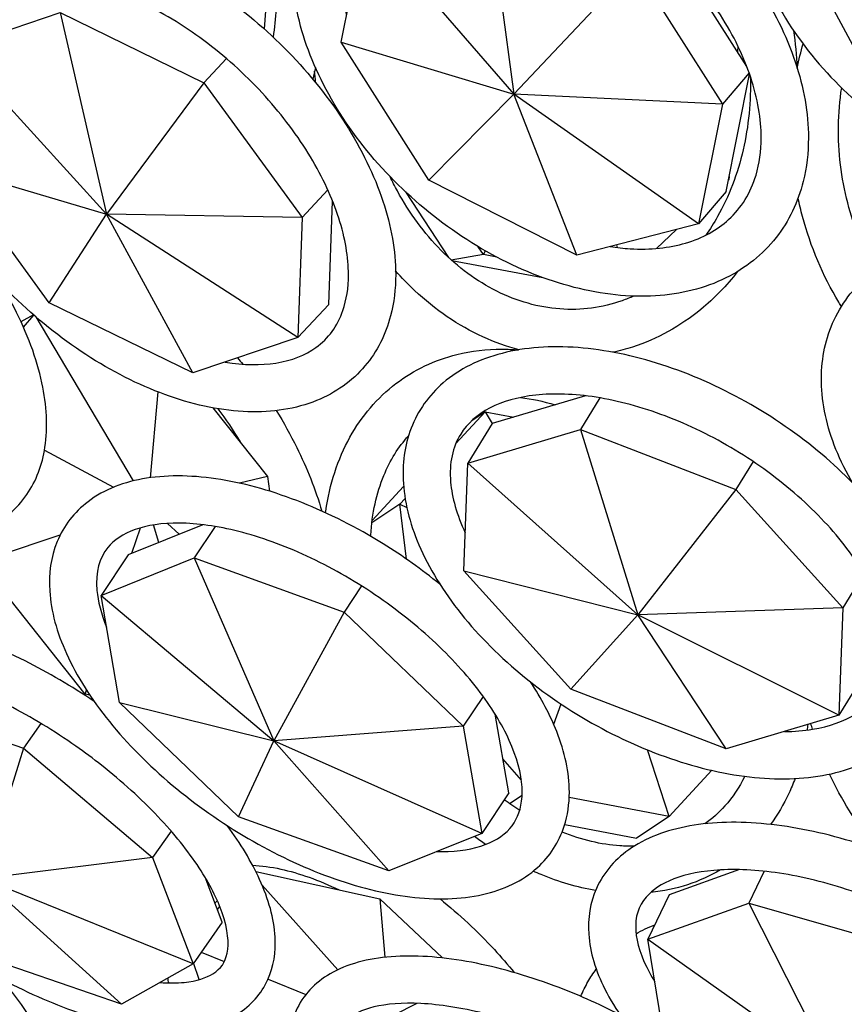
# Model space of a CAD drawing. Units: millimetres. Extents: x 11822 to 12478, y 2771 to 3709.
# Drawn here: x 12061 to 12097, y 2904 to 2947 of the extents above; entities that cross this region are included whole.
import ezdxf

# ---------------------------------------------------------------- set-up
doc = ezdxf.new("R2010")
doc.units = ezdxf.units.MM
doc.header["$LTSCALE"] = 0.5
doc.layers.add('1', color=7, linetype='Continuous')

# ---------------------------------------------------------------- blocks, each defined once
blk = doc.blocks.new('*U0')
at = {"layer": '1'}
for p, q in [((13195.735, -1123.078), (13197.174, -1133.828)), ((13184.392, -1124.591), (13183.95, -1130.377)), ((13188.022, -1131.086), (13189.292, -1124.745)), ((13189.292, -1124.745), (13197.174, -1133.828)), ((13215.873, -1132.624), (13211.871, -1125.178)), ((13203.578, -1127.06), (13197.174, -1133.828)), ((13203.578, -1127.06), (13208.226, -1134.36)), ((13209.517, -1132.37), (13206.136, -1127.06)), ((13167.591, -1131.384), (13173.139, -1129.512)), ((13173.139, -1129.512), (13180.749, -1133.233)), ((13173.139, -1129.512), (13175.594, -1140.197)), ((13192.67, -1138.386), (13188.022, -1131.086)), ((13188.022, -1131.086), (13197.174, -1133.828)), ((13167.591, -1131.384), (13175.594, -1140.197)), ((13209.047, -1131.287), (13209.026, -1131.599)), ((13181.95, -1131.949), (13180.749, -1133.233)), ((13209.643, -1132.711), (13208.226, -1134.36)), ((13208.425, -1138.991), (13209.668, -1132.783)), ((13180.749, -1133.233), (13175.594, -1140.197)), ((13180.749, -1133.233), (13185.964, -1140.365)), ((13192.67, -1138.386), (13197.174, -1133.828)), ((13200.512, -1142.368), (13197.174, -1133.828)), ((13206.956, -1140.7), (13197.174, -1133.828)), ((13208.226, -1134.36), (13197.174, -1133.828)), ((13208.226, -1134.36), (13206.956, -1140.7)), ((13172.571, -1144.882), (13167.356, -1137.75)), ((13167.356, -1137.75), (13175.594, -1140.197)), ((13200.512, -1142.368), (13192.67, -1138.386)), ((13208.573, -1138.361), (13208.546, -1138.387)), ((13208.573, -1138.361), (13208.554, -1138.345)), ((13208.585, -1138.195), (13208.573, -1138.361)), ((13187.326, -1138.908), (13185.964, -1140.365)), ((13191.445, -1139.014), (13193.721, -1142.492)), ((13208.425, -1138.991), (13206.956, -1140.7)), ((13187.377, -1144.969), (13187.579, -1139.501)), ((13172.571, -1144.882), (13175.594, -1140.197)), ((13180.181, -1148.603), (13175.594, -1140.197)), ((13185.728, -1146.731), (13175.594, -1140.197)), ((13185.964, -1140.365), (13175.594, -1140.197)), ((13185.964, -1140.365), (13185.728, -1146.731)), ((13206.956, -1140.7), (13200.512, -1142.368)), ((13205.795, -1141.001), (13204.737, -1142.007)), ((13195.564, -1142.331), (13195.291, -1141.914)), ((13202.662, -1141.96), (13202.64, -1141.818)), ((13195.564, -1142.331), (13193.864, -1142.622)), ((13195.564, -1142.331), (13195.67, -1142.134)), ((13196.27, -1142.464), (13195.564, -1142.331)), ((13193.891, -1142.645), (13198.72, -1143.554)), ((13180.181, -1148.603), (13172.571, -1144.882)), ((13187.377, -1144.969), (13185.728, -1146.731)), ((13171.728, -1145.52), (13171.07, -1145.886)), ((13171.202, -1146.178), (13171.743, -1145.532)), ((13171.858, -1145.633), (13177.012, -1154.321)), ((13185.728, -1146.731), (13180.181, -1148.603)), ((13178.323, -1149.607), (13177.919, -1154.15)), ((13200.972, -1149.811), (13196.029, -1151.287)), ((13201.74, -1149.922), (13200.71, -1151.602)), ((13181.238, -1150.45), (13184.127, -1154.078)), ((13194.102, -1152.344), (13195.66, -1150.658)), ((13195.66, -1150.658), (13194.943, -1151.134)), ((13195.66, -1150.658), (13197.179, -1150.944)), ((13195.66, -1150.658), (13196.037, -1151.285)), ((13196.029, -1151.287), (13194.742, -1153.384)), ((13194.742, -1153.384), (13200.71, -1151.602)), ((13200.71, -1151.602), (13208.939, -1154.773)), ((13200.71, -1151.602), (13203.739, -1161.414)), ((13172.313, -1152.697), (13175.973, -1154.657)), ((13194.532, -1159.076), (13194.742, -1153.384)), ((13194.742, -1153.384), (13203.739, -1161.414)), ((13209.848, -1153.292), (13208.939, -1154.773)), ((13184.127, -1154.078), (13182.647, -1154.44)), ((13184.127, -1154.078), (13184.233, -1154.862)), ((13191.338, -1154.61), (13189.669, -1156.415)), ((13208.939, -1154.773), (13203.739, -1161.414)), ((13208.939, -1154.773), (13214.609, -1161.04)), ((13191.142, -1155.549), (13189.655, -1156.534)), ((13191.142, -1155.549), (13191.418, -1155.25)), ((13191.486, -1158.458), (13191.142, -1155.549)), ((13191.142, -1155.549), (13191.508, -1155.726)), ((13180.707, -1156.639), (13176.74, -1158.237)), ((13178.372, -1157.579), (13178.094, -1156.651)), ((13179.454, -1157.144), (13178.825, -1156.571)), ((13168.897, -1158.6), (13173.147, -1157.179)), ((13176.95, -1158.152), (13177.397, -1156.805)), ((13181.347, -1156.732), (13180.235, -1158.4)), ((13174.476, -1165.607), (13168.897, -1158.6)), ((13176.74, -1158.237), (13175.308, -1160.384)), ((13175.308, -1160.384), (13180.235, -1158.4)), ((13180.235, -1158.4), (13188.181, -1161.272)), ((13180.235, -1158.4), (13184.464, -1168.078)), ((13200.202, -1165.344), (13194.532, -1159.076)), ((13194.532, -1159.076), (13203.739, -1161.414)), ((13215.719, -1159.231), (13214.609, -1161.04)), ((13189.108, -1159.882), (13188.181, -1161.272)), ((13176.287, -1166.062), (13175.308, -1160.384)), ((13175.308, -1160.384), (13184.464, -1168.078)), ((13188.181, -1161.272), (13184.464, -1168.078)), ((13188.181, -1161.272), (13194.493, -1167.317)), ((13214.609, -1161.04), (13203.739, -1161.414)), ((13214.609, -1161.04), (13214.399, -1166.732)), ((13200.202, -1165.344), (13203.739, -1161.414)), ((13208.431, -1168.515), (13203.739, -1161.414)), ((13214.399, -1166.732), (13203.739, -1161.414)), ((13215.686, -1164.635), (13214.399, -1166.732)), ((13174.476, -1165.607), (13174.544, -1165.404)), ((13208.431, -1168.515), (13200.202, -1165.344)), ((13163.706, -1165.883), (13171.209, -1168.469)), ((13174.476, -1165.607), (13174.409, -1165.644)), ((13174.713, -1165.662), (13174.476, -1165.607)), ((13195.55, -1165.732), (13194.493, -1167.317)), ((13182.599, -1172.107), (13176.287, -1166.062)), ((13176.287, -1166.062), (13184.464, -1168.078)), ((13199.289, -1167.206), (13199.675, -1166.134)), ((13196.905, -1170.847), (13196.185, -1166.672)), ((13214.399, -1166.732), (13208.431, -1168.515)), ((13172.126, -1167.165), (13171.209, -1168.469)), ((13194.493, -1167.317), (13184.464, -1168.078)), ((13194.493, -1167.317), (13195.473, -1172.995)), ((13182.599, -1172.107), (13184.464, -1168.078)), ((13190.546, -1174.979), (13184.464, -1168.078)), ((13195.473, -1172.995), (13184.464, -1168.078)), ((13171.209, -1168.469), (13169.05, -1175.384)), ((13171.209, -1168.469), (13178.034, -1174.271)), ((13205.405, -1172.089), (13204.251, -1168.565)), ((13197.575, -1170.172), (13196.592, -1169.032)), ((13207.659, -1169.648), (13205.405, -1172.089)), ((13196.905, -1170.847), (13195.473, -1172.995)), ((13197.614, -1170.98), (13196.955, -1171.417)), ((13205.405, -1172.089), (13200.112, -1171.093)), ((13190.546, -1174.979), (13182.599, -1172.107)), ((13205.405, -1172.089), (13203.671, -1173.238)), ((13199.871, -1172.523), (13203.671, -1173.238)), ((13179.023, -1172.865), (13178.034, -1174.271)), ((13195.473, -1172.995), (13190.546, -1174.979)), ((13178.034, -1174.271), (13169.05, -1175.384)), ((13178.034, -1174.271), (13180.183, -1179.891)), ((13209.129, -1174.905), (13205.399, -1176.234)), ((13176.397, -1182.037), (13169.05, -1175.384)), ((13180.183, -1179.891), (13169.05, -1175.384)), ((13181.732, -1177.688), (13180.821, -1175.307)), ((13183.511, -1175.011), (13190.071, -1176.453)), ((13210.439, -1174.991), (13209.633, -1176.684)), ((13183.842, -1175.727), (13187.855, -1180.208)), ((13190.071, -1176.453), (13193.406, -1179.586)), ((13190.071, -1176.453), (13190.342, -1179.552)), ((13205.399, -1176.234), (13204.277, -1178.592)), ((13181.356, -1176.659), (13181.344, -1176.674)), ((13181.472, -1176.545), (13181.356, -1176.659)), ((13181.478, -1177.025), (13181.606, -1176.862)), ((13204.277, -1178.592), (13209.633, -1176.684)), ((13209.633, -1176.684), (13218.043, -1179.082)), ((13209.633, -1176.684), (13214.121, -1185.559)), ((13181.732, -1177.688), (13180.183, -1179.891)), ((13205.112, -1183.688), (13204.277, -1178.592)), ((13204.277, -1178.592), (13214.121, -1185.559)), ((13176.397, -1182.037), (13168.895, -1179.451)), ((13180.618, -1179.273), (13181.839, -1179.769)), ((13180.183, -1179.891), (13176.397, -1182.037)), ((13180.512, -1180.731), (13180.216, -1179.844)), ((13184.158, -1180.71), (13186.156, -1181.522)), ((13192.031, -1181.99), (13189.184, -1183.437))]:
    blk.add_line(p, q, dxfattribs=at)
for points, knots in [([(13216.813, -1113.212), (13215.985, -1113.387), (13215.194, -1113.648), (13213.302, -1114.538), (13212.283, -1115.295), (13210.687, -1117.125), (13210.097, -1118.184), (13209.356, -1120.515), (13209.213, -1121.789), (13209.381, -1124.46), (13209.712, -1125.861), (13210.822, -1128.638), (13211.613, -1130.013), (13213.568, -1132.583), (13214.734, -1133.778), (13217.322, -1135.864), (13218.744, -1136.756), (13221.704, -1138.147), (13223.243, -1138.646), (13226.286, -1139.192), (13227.792, -1139.24), (13230.599, -1138.861), (13231.905, -1138.442), (13234.144, -1137.184), (13235.09, -1136.364), (13236.536, -1134.43), (13237.047, -1133.328), (13237.522, -1131.368), (13237.615, -1130.558), (13237.615, -1129.73)], [2.086633, 2.086633, 2.086633, 2.086633, 2.283992, 2.283992, 2.594, 2.594, 2.892566, 2.892566, 3.197288, 3.197288, 3.516636, 3.516636, 3.844181, 3.844181, 4.173475, 4.173475, 4.50279, 4.50279, 4.832129, 4.832129, 5.160463, 5.160463, 5.48236, 5.48236, 5.789508, 5.789508, 6.087813, 6.087813, 6.283185, 6.283185, 6.283185, 6.283185]), ([(13212.78, -1136.143), (13212.78, -1134.841), (13212.539, -1133.484), (13211.62, -1130.732), (13210.926, -1129.337), (13209.163, -1126.674), (13208.093, -1125.405), (13205.689, -1123.122), (13204.356, -1122.107), (13201.552, -1120.427), (13200.081, -1119.763), (13197.141, -1118.86), (13195.67, -1118.622), (13192.887, -1118.621), (13191.57, -1118.853), (13189.285, -1119.773), (13188.302, -1120.438), (13186.777, -1122.093), (13186.219, -1123.063), (13185.511, -1125.236), (13185.376, -1126.445), (13185.535, -1129.023), (13185.857, -1130.4), (13186.936, -1133.161), (13187.703, -1134.544), (13189.595, -1137.16), (13190.72, -1138.392), (13193.213, -1140.584), (13194.58, -1141.544), (13197.428, -1143.098), (13198.908, -1143.692), (13201.844, -1144.443), (13203.299, -1144.601), (13206.021, -1144.436), (13207.291, -1144.122), (13209.456, -1143.053), (13210.365, -1142.325), (13211.747, -1140.567), (13212.232, -1139.553), (13212.689, -1137.717), (13212.78, -1136.94), (13212.78, -1136.143)], [0, 0, 0, 0, 0.319379, 0.319379, 0.649039, 0.649039, 0.979689, 0.979689, 1.309788, 1.309788, 1.640141, 1.640141, 1.970802, 1.970802, 2.296494, 2.296494, 2.603183, 2.603183, 2.894187, 2.894187, 3.1964, 3.1964, 3.518643, 3.518643, 3.84886, 3.84886, 4.179402, 4.179402, 4.509476, 4.509476, 4.839946, 4.839946, 5.170385, 5.170385, 5.493835, 5.493835, 5.796424, 5.796424, 6.087488, 6.087488, 6.283185, 6.283185, 6.283185, 6.283185]), ([(13210.28, -1136.143), (13210.28, -1135.155), (13210.096, -1134.068), (13209.361, -1131.854), (13208.82, -1130.731), (13207.427, -1128.545), (13206.575, -1127.483), (13204.641, -1125.53), (13203.559, -1124.64), (13201.281, -1123.13), (13200.086, -1122.51), (13197.713, -1121.599), (13196.537, -1121.308), (13194.327, -1121.066), (13193.295, -1121.116), (13191.447, -1121.529), (13190.643, -1121.9), (13189.265, -1122.961), (13188.722, -1123.682), (13188.032, -1125.416), (13187.878, -1126.426), (13187.99, -1128.212), (13188.111, -1128.915), (13188.312, -1129.638)], [0, 0, 0, 0, 0.317294, 0.317294, 0.625387, 0.625387, 0.933529, 0.933529, 1.242571, 1.242571, 1.551485, 1.551485, 1.859411, 1.859411, 2.168165, 2.168165, 2.489588, 2.489588, 2.848906, 2.848906, 3.197168, 3.197168, 3.40414, 3.40414, 3.40414, 3.40414]), ([(13190.917, -1143.387), (13190.917, -1142.14), (13190.681, -1140.827), (13189.785, -1138.129), (13189.11, -1136.743), (13187.404, -1134.065), (13186.374, -1132.773), (13184.066, -1130.408), (13182.789, -1129.334), (13180.106, -1127.502), (13178.7, -1126.746), (13175.883, -1125.63), (13174.472, -1125.272), (13171.784, -1125.025), (13170.505, -1125.131), (13168.288, -1125.831), (13167.333, -1126.391), (13165.879, -1127.853), (13165.354, -1128.718), (13164.681, -1130.697), (13164.554, -1131.821), (13164.702, -1134.272), (13165.015, -1135.611), (13166.061, -1138.331), (13166.803, -1139.711), (13168.627, -1142.354), (13169.707, -1143.617), (13172.095, -1145.906), (13173.403, -1146.932), (13176.126, -1148.654), (13177.541, -1149.349), (13180.356, -1150.327), (13181.755, -1150.61), (13184.389, -1150.697), (13185.63, -1150.509), (13187.731, -1149.659), (13188.612, -1149.035), (13189.93, -1147.476), (13190.387, -1146.568), (13190.829, -1144.882), (13190.917, -1144.147), (13190.917, -1143.387)], [0, 0, 0, 0, 0.322295, 0.322295, 0.655203, 0.655203, 0.987076, 0.987076, 1.317626, 1.317626, 1.648691, 1.648691, 1.981533, 1.981533, 2.311412, 2.311412, 2.616112, 2.616112, 2.896632, 2.896632, 3.1945, 3.1945, 3.520222, 3.520222, 3.853279, 3.853279, 4.18483, 4.18483, 4.515331, 4.515331, 4.846659, 4.846659, 5.17968, 5.17968, 5.507303, 5.507303, 5.805921, 5.805921, 6.086605, 6.086605, 6.283185, 6.283185, 6.283185, 6.283185]), ([(13184.343, -1125.233), (13184.49, -1126.076), (13184.576, -1126.933), (13184.63, -1128.809), (13184.57, -1129.827), (13184.423, -1130.81)], [1.4137695, 1.4137695, 1.4137695, 1.4137695, 1.6067239, 1.6067239, 1.8383709, 1.8383709, 1.8383709, 1.8383709]), ([(13188.417, -1143.387), (13188.417, -1142.487), (13188.249, -1141.47), (13187.566, -1139.349), (13187.059, -1138.249), (13185.745, -1136.062), (13184.935, -1134.976), (13183.09, -1132.935), (13182.053, -1131.982), (13179.866, -1130.315), (13178.716, -1129.601), (13176.434, -1128.487), (13175.302, -1128.085), (13173.186, -1127.618), (13172.202, -1127.55), (13170.461, -1127.718), (13169.715, -1127.959), (13168.416, -1128.737), (13167.903, -1129.311), (13167.222, -1130.807), (13167.057, -1131.735), (13167.155, -1133.447), (13167.269, -1134.129), (13167.464, -1134.84)], [0, 0, 0, 0, 0.311732, 0.311732, 0.616479, 0.616479, 0.923387, 0.923387, 1.232087, 1.232087, 1.540696, 1.540696, 1.847359, 1.847359, 2.152078, 2.152078, 2.465556, 2.465556, 2.831965, 2.831965, 3.191604, 3.191604, 3.40234, 3.40234, 3.40234, 3.40234]), ([(13165.875, -1138.674), (13164.708, -1137.52), (13163.44, -1136.468), (13160.821, -1134.666), (13159.47, -1133.919), (13156.792, -1132.807), (13155.466, -1132.447), (13152.965, -1132.197), (13151.784, -1132.304), (13149.824, -1133.026), (13149.019, -1133.584), (13147.868, -1135), (13147.493, -1135.82), (13147.073, -1137.722), (13147.074, -1138.825), (13147.469, -1141.245), (13147.905, -1142.576), (13149.164, -1145.258), (13149.988, -1146.61), (13151.925, -1149.196), (13153.034, -1150.43), (13155.433, -1152.675), (13156.721, -1153.686), (13159.364, -1155.39), (13160.719, -1156.082), (13163.386, -1157.07), (13164.698, -1157.362), (13167.142, -1157.461), (13168.283, -1157.275), (13170.123, -1156.414), (13170.852, -1155.806), (13171.882, -1154.315), (13172.199, -1153.456), (13172.503, -1151.47), (13172.437, -1150.32), (13171.902, -1147.833), (13171.398, -1146.487), (13170.48, -1144.699), (13170.233, -1144.257), (13169.968, -1143.818)], [0, 0, 0, 0, 0.330459, 0.330459, 0.662349, 0.662349, 0.998101, 0.998101, 1.331129, 1.331129, 1.621379, 1.621379, 1.888066, 1.888066, 2.191846, 2.191846, 2.52687, 2.52687, 2.86203, 2.86203, 3.193513, 3.193513, 3.524006, 3.524006, 3.85638, 3.85638, 4.192707, 4.192707, 4.522386, 4.522386, 4.804394, 4.804394, 5.073999, 5.073999, 5.385065, 5.385065, 5.721329, 5.721329, 5.831459, 5.831459, 5.831459, 5.831459]), ([(13209.703, -1132.884), (13209.74, -1134.215), (13209.611, -1135.535), (13209.028, -1138.06), (13208.566, -1139.261), (13207.773, -1140.666), (13207.564, -1140.995), (13207.342, -1141.308)], [1.6090643, 1.6090643, 1.6090643, 1.6090643, 1.9126213, 1.9126213, 2.2251209, 2.2251209, 2.3264202, 2.3264202, 2.3264202, 2.3264202]), ([(13216.296, -1143.156), (13215.676, -1142.05), (13215.191, -1140.847), (13214.517, -1138.269), (13214.349, -1136.89), (13214.381, -1134.847), (13214.438, -1134.167), (13214.543, -1133.503)], [4.1890538, 4.1890538, 4.1890538, 4.1890538, 4.482703, 4.482703, 4.7958668, 4.7958668, 4.9537772, 4.9537772, 4.9537772, 4.9537772]), ([(13202.285, -1141.909), (13202.642, -1141.963), (13202.991, -1142.001), (13204.416, -1142.085), (13205.413, -1141.979), (13207.188, -1141.458), (13207.95, -1141.032), (13209.232, -1139.855), (13209.723, -1139.068), (13210.185, -1137.52), (13210.28, -1136.857), (13210.28, -1136.143)], [4.955603, 4.955603, 4.955603, 4.955603, 5.053255, 5.053255, 5.362869, 5.362869, 5.689006, 5.689006, 6.0538, 6.0538, 6.283185, 6.283185, 6.283185, 6.283185]), ([(13203.52, -1144.532), (13203.321, -1144.621), (13203.12, -1144.701), (13201.858, -1145.149), (13200.742, -1145.297), (13198.491, -1145.128), (13197.357, -1144.812), (13195.22, -1143.745), (13194.216, -1143.011), (13192.432, -1141.206), (13191.648, -1140.145), (13190.871, -1138.715), (13190.742, -1138.461), (13190.62, -1138.202)], [2.801431, 2.801431, 2.801431, 2.801431, 2.866244, 2.866244, 3.202948, 3.202948, 3.537994, 3.537994, 3.860545, 3.860545, 4.175337, 4.175337, 4.241772, 4.241772, 4.241772, 4.241772]), ([(13214.531, -1145.08), (13214.485, -1145.007), (13214.439, -1144.933), (13213.547, -1143.457), (13212.894, -1141.915), (13212.381, -1139.987), (13212.303, -1139.66), (13212.236, -1139.332)], [4.1351852, 4.1351852, 4.1351852, 4.1351852, 4.1523461, 4.1523461, 4.4773763, 4.4773763, 4.543028, 4.543028, 4.543028, 4.543028]), ([(13242.426, -1156.733), (13242.426, -1155.576), (13242.182, -1154.383), (13241.244, -1151.943), (13240.52, -1150.698), (13238.671, -1148.316), (13237.54, -1147.182), (13234.997, -1145.148), (13233.586, -1144.248), (13230.626, -1142.765), (13229.076, -1142.182), (13225.98, -1141.393), (13224.434, -1141.187), (13221.493, -1141.189), (13220.097, -1141.397), (13217.632, -1142.236), (13216.553, -1142.856), (13214.894, -1144.419), (13214.286, -1145.331), (13213.551, -1147.331), (13213.412, -1148.408), (13213.569, -1150.693), (13213.896, -1151.906), (13215, -1154.357), (13215.803, -1155.595), (13217.792, -1157.935), (13218.981, -1159.036), (13221.616, -1160.986), (13223.061, -1161.837), (13226.065, -1163.208), (13227.625, -1163.73), (13230.715, -1164.388), (13232.246, -1164.524), (13235.129, -1164.378), (13236.483, -1164.096), (13238.829, -1163.117), (13239.835, -1162.434), (13241.333, -1160.774), (13241.856, -1159.828), (13242.334, -1158.138), (13242.426, -1157.442), (13242.426, -1156.733)], [0, 0, 0, 0, 0.305824, 0.305824, 0.632708, 0.632708, 0.964481, 0.964481, 1.295319, 1.295319, 1.625677, 1.625677, 1.956894, 1.956894, 2.288314, 2.288314, 2.609763, 2.609763, 2.904653, 2.904653, 3.192642, 3.192642, 3.503047, 3.503047, 3.831764, 3.831764, 4.163499, 4.163499, 4.494161, 4.494161, 4.824582, 4.824582, 5.156009, 5.156009, 5.486874, 5.486874, 5.804467, 5.804467, 6.095564, 6.095564, 6.283185, 6.283185, 6.283185, 6.283185]), ([(13181.89, -1148.026), (13182.875, -1148.189), (13183.784, -1148.2), (13185.424, -1147.943), (13186.131, -1147.657), (13187.359, -1146.775), (13187.836, -1146.131), (13188.314, -1144.735), (13188.417, -1144.098), (13188.417, -1143.387)], [5.048313, 5.048313, 5.048313, 5.048313, 5.341105, 5.341105, 5.658801, 5.658801, 6.036874, 6.036874, 6.283185, 6.283185, 6.283185, 6.283185]), ([(13197.452, -1147.374), (13196.803, -1147.204), (13196.163, -1146.975), (13194.239, -1146.096), (13193.014, -1145.261), (13191.572, -1143.903), (13191.236, -1143.555), (13190.915, -1143.19)], [3.3548055, 3.3548055, 3.3548055, 3.3548055, 3.5062783, 3.5062783, 3.8228522, 3.8228522, 3.923791, 3.923791, 3.923791, 3.923791]), ([(13209.029, -1143.23), (13208.448, -1143.978), (13207.796, -1144.652), (13205.996, -1146.128), (13204.768, -1146.807), (13203.123, -1147.337), (13202.776, -1147.43), (13202.426, -1147.505)], [2.3692524, 2.3692524, 2.3692524, 2.3692524, 2.5748321, 2.5748321, 2.889477, 2.889477, 2.9718717, 2.9718717, 2.9718717, 2.9718717]), ([(13215.126, -1154.432), (13214.618, -1153.911), (13214.075, -1153.407), (13212.267, -1151.876), (13210.895, -1150.926), (13208.019, -1149.315), (13206.515, -1148.652), (13203.51, -1147.679), (13202.009, -1147.37), (13199.143, -1147.152), (13197.779, -1147.246), (13195.359, -1147.87), (13194.292, -1148.39), (13192.677, -1149.78), (13192.091, -1150.605), (13191.387, -1152.437), (13191.257, -1153.432), (13191.402, -1155.59), (13191.722, -1156.762), (13192.802, -1159.168), (13193.592, -1160.402), (13195.54, -1162.763), (13196.701, -1163.888), (13199.267, -1165.92), (13200.67, -1166.827), (13203.586, -1168.341), (13205.098, -1168.949), (13208.099, -1169.804), (13209.587, -1170.049), (13212.402, -1170.131), (13213.729, -1169.966), (13216.038, -1169.201), (13217.035, -1168.615), (13218.495, -1167.128), (13218.999, -1166.272), (13219.463, -1164.712), (13219.553, -1164.057), (13219.553, -1163.387)], [0.817949, 0.817949, 0.817949, 0.817949, 0.971109, 0.971109, 1.302348, 1.302348, 1.632937, 1.632937, 1.965045, 1.965045, 2.299086, 2.299086, 2.622821, 2.622821, 2.909827, 2.909827, 3.190005, 3.190005, 3.502151, 3.502151, 3.834863, 3.834863, 4.168032, 4.168032, 4.499011, 4.499011, 4.82971, 4.82971, 5.162229, 5.162229, 5.49607, 5.49607, 5.814989, 5.814989, 6.0971, 6.0971, 6.283185, 6.283185, 6.283185, 6.283185]), ([(13187.202, -1156.006), (13187.206, -1155.978), (13187.21, -1155.949), (13187.416, -1154.503), (13187.845, -1153.172), (13189.118, -1150.885), (13189.944, -1149.916), (13191.884, -1148.439), (13192.984, -1147.917), (13194.929, -1147.435), (13195.729, -1147.341), (13196.543, -1147.341)], [5.150148, 5.150148, 5.150148, 5.150148, 5.156682, 5.156682, 5.48024, 5.48024, 5.790286, 5.790286, 6.089209, 6.089209, 6.283185, 6.283185, 6.283185, 6.283185]), ([(13217.053, -1163.387), (13217.053, -1162.594), (13216.863, -1161.677), (13216.085, -1159.793), (13215.531, -1158.838), (13214.098, -1156.94), (13213.219, -1155.999), (13211.215, -1154.231), (13210.089, -1153.406), (13207.707, -1151.968), (13206.451, -1151.355), (13203.953, -1150.408), (13202.71, -1150.073), (13200.381, -1149.707), (13199.293, -1149.673), (13197.386, -1149.879), (13196.568, -1150.118), (13195.215, -1150.817), (13194.707, -1151.284), (13193.938, -1152.52), (13193.74, -1153.359), (13193.896, -1155.194), (13194.152, -1156.112), (13194.606, -1157.077)], [0, 0, 0, 0, 0.328589, 0.328589, 0.63244, 0.63244, 0.937473, 0.937473, 1.245377, 1.245377, 1.554304, 1.554304, 1.862029, 1.862029, 2.166766, 2.166766, 2.471047, 2.471047, 2.800459, 2.800459, 3.203033, 3.203033, 3.521347, 3.521347, 3.521347, 3.521347]), ([(13184.592, -1150.596), (13184.984, -1151.227), (13185.346, -1151.878), (13186.215, -1153.64), (13186.664, -1154.775), (13187.01, -1155.919)], [1.1473705, 1.1473705, 1.1473705, 1.1473705, 1.2953208, 1.2953208, 1.5389211, 1.5389211, 1.5389211, 1.5389211]), ([(13189.594, -1157.253), (13189.595, -1157.232), (13189.596, -1157.211), (13189.665, -1156.033), (13189.904, -1154.964), (13190.622, -1153.225), (13191.065, -1152.52), (13191.597, -1151.934)], [5.0667907, 5.0667907, 5.0667907, 5.0667907, 5.0723851, 5.0723851, 5.3846733, 5.3846733, 5.6563513, 5.6563513, 5.6563513, 5.6563513]), ([(13193.252, -1159.783), (13192.305, -1159.013), (13191.294, -1158.294), (13188.854, -1156.783), (13187.399, -1156.045), (13184.491, -1154.89), (13183.04, -1154.474), (13180.258, -1154.022), (13178.93, -1153.988), (13176.549, -1154.364), (13175.482, -1154.767), (13173.895, -1155.97), (13173.326, -1156.7), (13172.654, -1158.344), (13172.532, -1159.238), (13172.66, -1161.23), (13172.97, -1162.343), (13174.022, -1164.668), (13174.796, -1165.885), (13176.703, -1168.241), (13177.833, -1169.379), (13180.324, -1171.472), (13181.683, -1172.428), (13184.506, -1174.077), (13185.969, -1174.769), (13188.873, -1175.824), (13190.313, -1176.185), (13193.053, -1176.518), (13194.352, -1176.488), (13196.638, -1175.976), (13197.643, -1175.505), (13199.083, -1174.204), (13199.573, -1173.447), (13200.03, -1172.032), (13200.118, -1171.423), (13200.118, -1170.798)], [1.060384, 1.060384, 1.060384, 1.060384, 1.308999, 1.308999, 1.639463, 1.639463, 1.972029, 1.972029, 2.309009, 2.309009, 2.638849, 2.638849, 2.91696, 2.91696, 3.185199, 3.185199, 3.498496, 3.498496, 3.835915, 3.835915, 4.170421, 4.170421, 4.501454, 4.501454, 4.832045, 4.832045, 5.165201, 5.165201, 5.502667, 5.502667, 5.827332, 5.827332, 6.098578, 6.098578, 6.283185, 6.283185, 6.283185, 6.283185]), ([(13197.618, -1170.798), (13197.618, -1170.115), (13197.446, -1169.289), (13196.724, -1167.537), (13196.204, -1166.625), (13194.845, -1164.768), (13194.003, -1163.822), (13192.071, -1162.002), (13190.978, -1161.13), (13188.659, -1159.562), (13187.432, -1158.868), (13184.985, -1157.735), (13183.764, -1157.295), (13181.474, -1156.712), (13180.404, -1156.564), (13178.54, -1156.547), (13177.744, -1156.673), (13176.46, -1157.128), (13175.995, -1157.457), (13175.225, -1158.399), (13175.006, -1159.116), (13175.147, -1160.695), (13175.311, -1161.356), (13175.598, -1162.068)], [0, 0, 0, 0, 0.321357, 0.321357, 0.619909, 0.619909, 0.923238, 0.923238, 1.230939, 1.230939, 1.540163, 1.540163, 1.84808, 1.84808, 2.151749, 2.151749, 2.450373, 2.450373, 2.764802, 2.764802, 3.20293, 3.20293, 3.455786, 3.455786, 3.455786, 3.455786]), ([(13174.946, -1166), (13173.758, -1165.195), (13172.523, -1164.47), (13169.879, -1163.15), (13168.471, -1162.588), (13165.753, -1161.8), (13164.447, -1161.579), (13162.036, -1161.551), (13160.925, -1161.747), (13159.207, -1162.624), (13158.555, -1163.234), (13157.798, -1164.649), (13157.634, -1165.4), (13157.631, -1167.12), (13157.864, -1168.107), (13158.743, -1170.261), (13159.446, -1171.439), (13161.215, -1173.766), (13162.274, -1174.913), (13164.631, -1177.078), (13165.924, -1178.095), (13168.625, -1179.919), (13170.033, -1180.726), (13172.842, -1182.056), (13174.243, -1182.577), (13176.933, -1183.275), (13178.219, -1183.447), (13180.569, -1183.364), (13181.645, -1183.106), (13183.239, -1182.118), (13183.81, -1181.483), (13184.459, -1180.041), (13184.575, -1179.269), (13184.479, -1177.493), (13184.186, -1176.469), (13183.281, -1174.487), (13182.702, -1173.531), (13181.996, -1172.577)], [0.038812, 0.038812, 0.038812, 0.038812, 0.329857, 0.329857, 0.661524, 0.661524, 0.99936, 0.99936, 1.342209, 1.342209, 1.62464, 1.62464, 1.870199, 1.870199, 2.172849, 2.172849, 2.516298, 2.516298, 2.853232, 2.853232, 3.184459, 3.184459, 3.514345, 3.514345, 3.84654, 3.84654, 4.185505, 4.185505, 4.526485, 4.526485, 4.797067, 4.797067, 5.046281, 5.046281, 5.358019, 5.358019, 5.636969, 5.636969, 5.636969, 5.636969]), ([(13211.509, -1167.595), (13212.036, -1167.591), (13212.534, -1167.549), (13213.906, -1167.326), (13214.67, -1167.046), (13215.93, -1166.266), (13216.389, -1165.755), (13216.922, -1164.637), (13217.053, -1164.057), (13217.053, -1163.387)], [5.205215, 5.205215, 5.205215, 5.205215, 5.359942, 5.359942, 5.665495, 5.665495, 6.005777, 6.005777, 6.283185, 6.283185, 6.283185, 6.283185]), ([(13173.981, -1168.372), (13172.823, -1167.558), (13171.609, -1166.824), (13169.204, -1165.594), (13168.012, -1165.098), (13165.798, -1164.391), (13164.772, -1164.176), (13163.024, -1164.023), (13162.294, -1164.078), (13161.182, -1164.369), (13160.817, -1164.595), (13160.378, -1165.072), (13160.248, -1165.322), (13160.093, -1166.11), (13160.121, -1166.71), (13160.334, -1167.441)], [0, 0, 0, 0, 0.309918, 0.309918, 0.618189, 0.618189, 0.920841, 0.920841, 1.213772, 1.213772, 1.512564, 1.512564, 1.764284, 1.764284, 2.074541, 2.074541, 2.074541, 2.074541]), ([(13200.118, -1170.798), (13200.118, -1169.762), (13199.88, -1168.683), (13199.105, -1166.72), (13198.636, -1165.838), (13198.059, -1164.963)], [0, 0, 0, 0, 0.3058484, 0.3058484, 0.5510224, 0.5510224, 0.5510224, 0.5510224]), ([(13178.424, -1180.888), (13178.897, -1180.923), (13179.328, -1180.918), (13180.386, -1180.811), (13180.894, -1180.635), (13181.67, -1180.142), (13181.884, -1179.834), (13182.095, -1178.821), (13182.043, -1178.089), (13181.479, -1176.474), (13181.067, -1175.659), (13179.924, -1173.925), (13179.185, -1173.003), (13177.438, -1171.159), (13176.424, -1170.238), (13174.893, -1169.032), (13174.441, -1168.695), (13173.981, -1168.372)], [4.077796, 4.077796, 4.077796, 4.077796, 4.241353, 4.241353, 4.531832, 4.531832, 4.900519, 4.900519, 5.263471, 5.263471, 5.553904, 5.553904, 5.853321, 5.853321, 6.159956, 6.159956, 6.283185, 6.283185, 6.283185, 6.283185]), ([(13160.516, -1172.844), (13160.254, -1172.692), (13159.992, -1172.544), (13158.367, -1171.654), (13157.013, -1171.032), (13154.415, -1170.09), (13153.175, -1169.776), (13150.867, -1169.527), (13149.796, -1169.597), (13148.139, -1170.297), (13147.505, -1170.84), (13146.854, -1172.104), (13146.74, -1172.737), (13146.784, -1174.238), (13147.042, -1175.125), (13147.958, -1177.124), (13148.69, -1178.251), (13150.494, -1180.496), (13151.552, -1181.608), (13153.884, -1183.74), (13155.154, -1184.76), (13157.792, -1186.627), (13159.16, -1187.474), (13161.877, -1188.923), (13163.226, -1189.523), (13165.806, -1190.416), (13167.032, -1190.702), (13169.31, -1190.886), (13170.368, -1190.778), (13171.944, -1189.995), (13172.516, -1189.44), (13173.102, -1188.178), (13173.192, -1187.535), (13173.095, -1185.998), (13172.803, -1185.085), (13171.812, -1183.053), (13171.052, -1181.922), (13170.076, -1180.741), (13170.048, -1180.707), (13170.019, -1180.672)], [0.26536, 0.26536, 0.26536, 0.26536, 0.328865, 0.328865, 0.659675, 0.659675, 0.998088, 0.998088, 1.351418, 1.351418, 1.626347, 1.626347, 1.846001, 1.846001, 2.146485, 2.146485, 2.499741, 2.499741, 2.837529, 2.837529, 3.16804, 3.16804, 3.496917, 3.496917, 3.828079, 3.828079, 4.167488, 4.167488, 4.521271, 4.521271, 4.783455, 4.783455, 5.005804, 5.005804, 5.31415, 5.31415, 5.666586, 5.666586, 5.677082, 5.677082, 5.677082, 5.677082]), ([(13209.407, -1169.962), (13209.115, -1170.553), (13208.761, -1171.08), (13208.034, -1171.894), (13207.683, -1172.209), (13207.302, -1172.479)], [2.2990885, 2.2990885, 2.2990885, 2.2990885, 2.5087526, 2.5087526, 2.6729643, 2.6729643, 2.6729643, 2.6729643]), ([(13212.075, -1170.079), (13211.975, -1170.349), (13211.864, -1170.613), (13211.471, -1171.455), (13211.147, -1172.005), (13210.775, -1172.513)], [2.2133709, 2.2133709, 2.2133709, 2.2133709, 2.2813848, 2.2813848, 2.4360112, 2.4360112, 2.4360112, 2.4360112]), ([(13216.412, -1173.86), (13216.348, -1173.78), (13216.284, -1173.7), (13215.303, -1172.449), (13214.52, -1171.175), (13213.904, -1169.846)], [4.1521735, 4.1521735, 4.1521735, 4.1521735, 4.1724138, 4.1724138, 4.4656005, 4.4656005, 4.4656005, 4.4656005]), ([(13193.098, -1173.952), (13193.302, -1173.956), (13193.5, -1173.955), (13194.572, -1173.911), (13195.312, -1173.745), (13196.5, -1173.22), (13196.915, -1172.86), (13197.465, -1171.992), (13197.618, -1171.468), (13197.618, -1170.798)], [5.279067, 5.279067, 5.279067, 5.279067, 5.344224, 5.344224, 5.642758, 5.642758, 5.967481, 5.967481, 6.283185, 6.283185, 6.283185, 6.283185]), ([(13221.962, -1176.529), (13221.275, -1176.106), (13220.563, -1175.707), (13218.374, -1174.597), (13216.847, -1173.972), (13213.798, -1173.015), (13212.277, -1172.683), (13209.366, -1172.354), (13207.98, -1172.359), (13205.468, -1172.751), (13204.339, -1173.139), (13202.596, -1174.298), (13201.941, -1175.032), (13201.218, -1176.649), (13201.087, -1177.485), (13201.209, -1179.292), (13201.511, -1180.268), (13202.549, -1182.333), (13203.343, -1183.422), (13205.318, -1185.522), (13206.5, -1186.531), (13209.112, -1188.369), (13210.538, -1189.199), (13213.5, -1190.611), (13215.035, -1191.195), (13218.079, -1192.064), (13219.588, -1192.347), (13222.455, -1192.575), (13223.811, -1192.515), (13226.236, -1192.007), (13227.312, -1191.558), (13228.904, -1190.297), (13229.469, -1189.537), (13229.969, -1188.134), (13230.062, -1187.56), (13230.062, -1186.977)], [1.123948, 1.123948, 1.123948, 1.123948, 1.289328, 1.289328, 1.61967, 1.61967, 1.951104, 1.951104, 2.286874, 2.286874, 2.624954, 2.624954, 2.923168, 2.923168, 3.181327, 3.181327, 3.475984, 3.475984, 3.811904, 3.811904, 4.148694, 4.148694, 4.480626, 4.480626, 4.81093, 4.81093, 5.14281, 5.14281, 5.479429, 5.479429, 5.815796, 5.815796, 6.103686, 6.103686, 6.283185, 6.283185, 6.283185, 6.283185]), ([(13203.551, -1173.666), (13203.303, -1173.671), (13203.05, -1173.665), (13201.813, -1173.58), (13200.775, -1173.339), (13199.73, -1172.925)], [3.1229244, 3.1229244, 3.1229244, 3.1229244, 3.2008239, 3.2008239, 3.4987573, 3.4987573, 3.4987573, 3.4987573]), ([(13183.339, -1174.679), (13183.806, -1174.7), (13184.304, -1174.766), (13185.799, -1175.087), (13186.853, -1175.459), (13187.927, -1175.982)], [2.1157943, 2.1157943, 2.1157943, 2.1157943, 2.2771495, 2.2771495, 2.5779754, 2.5779754, 2.5779754, 2.5779754]), ([(13227.562, -1186.977), (13227.562, -1186.352), (13227.362, -1185.57), (13226.52, -1183.958), (13225.953, -1183.159), (13224.487, -1181.545), (13223.584, -1180.729), (13221.52, -1179.174), (13220.356, -1178.437), (13217.888, -1177.131), (13216.585, -1176.564), (13213.988, -1175.665), (13212.694, -1175.333), (13210.267, -1174.934), (13209.133, -1174.865), (13207.161, -1174.973), (13206.319, -1175.145), (13204.988, -1175.658), (13204.51, -1175.994), (13203.774, -1176.847), (13203.589, -1177.391), (13203.678, -1178.776), (13203.911, -1179.547), (13204.46, -1180.541), (13204.55, -1180.692), (13204.646, -1180.845)], [0, 0, 0, 0, 0.348926, 0.348926, 0.645701, 0.645701, 0.947193, 0.947193, 1.254115, 1.254115, 1.563369, 1.563369, 1.871974, 1.871974, 2.176791, 2.176791, 2.475207, 2.475207, 2.777254, 2.777254, 3.179171, 3.179171, 3.513534, 3.513534, 3.572537, 3.572537, 3.572537, 3.572537]), ([(13201.506, -1176.01), (13200.541, -1175.848), (13199.571, -1175.565), (13198.478, -1175.114), (13198.338, -1175.054), (13198.199, -1174.992)], [3.2881311, 3.2881311, 3.2881311, 3.2881311, 3.5138093, 3.5138093, 3.5469207, 3.5469207, 3.5469207, 3.5469207]), ([(13208.128, -1174.92), (13207.577, -1175.244), (13206.99, -1175.507), (13205.754, -1175.908), (13205.104, -1176.044), (13204.438, -1176.113)], [2.7345891, 2.7345891, 2.7345891, 2.7345891, 2.8940828, 2.8940828, 3.0561401, 3.0561401, 3.0561401, 3.0561401]), ([(13193.267, -1176.454), (13194.283, -1177.269), (13195.252, -1178.176), (13196.509, -1179.541), (13196.859, -1179.946), (13197.196, -1180.36)], [2.9316204, 2.9316204, 2.9316204, 2.9316204, 3.1962909, 3.1962909, 3.3040663, 3.3040663, 3.3040663, 3.3040663]), ([(13202.806, -1182.595), (13201.661, -1182.012), (13200.484, -1181.494), (13197.82, -1180.505), (13196.337, -1180.083), (13193.497, -1179.546), (13192.144, -1179.435), (13189.665, -1179.575), (13188.54, -1179.832), (13186.777, -1180.778), (13186.096, -1181.432), (13185.386, -1182.901), (13185.262, -1183.636), (13185.361, -1185.259), (13185.645, -1186.151), (13186.637, -1188.098), (13187.419, -1189.157), (13189.363, -1191.223), (13190.521, -1192.229), (13193.075, -1194.094), (13194.466, -1194.956), (13197.356, -1196.468), (13198.853, -1197.119), (13201.824, -1198.157), (13203.297, -1198.541), (13206.102, -1198.996), (13207.431, -1199.063), (13209.844, -1198.824), (13210.932, -1198.512), (13212.562, -1197.465), (13213.156, -1196.786), (13213.673, -1195.486), (13213.767, -1194.951), (13213.767, -1194.411)], [1.36083, 1.36083, 1.36083, 1.36083, 1.621458, 1.621458, 1.952424, 1.952424, 2.288832, 2.288832, 2.633366, 2.633366, 2.933766, 2.933766, 3.174064, 3.174064, 3.462767, 3.462767, 3.805743, 3.805743, 4.144453, 4.144453, 4.47629, 4.47629, 4.806056, 4.806056, 5.137455, 5.137455, 5.474959, 5.474959, 5.819332, 5.819332, 6.10635, 6.10635, 6.283185, 6.283185, 6.283185, 6.283185]), ([(13200.723, -1181.622), (13200.835, -1181.356), (13200.962, -1181.098), (13201.237, -1180.617), (13201.384, -1180.392), (13201.542, -1180.178)], [3.4350082, 3.4350082, 3.4350082, 3.4350082, 3.5135484, 3.5135484, 3.5871812, 3.5871812, 3.5871812, 3.5871812]), ([(13211.267, -1194.411), (13211.267, -1193.917), (13211.092, -1193.237), (13210.311, -1191.777), (13209.78, -1191.034), (13208.388, -1189.486), (13207.518, -1188.68), (13205.515, -1187.104), (13204.377, -1186.335), (13201.953, -1184.932), (13200.667, -1184.299), (13198.094, -1183.241), (13196.808, -1182.818), (13194.386, -1182.223), (13193.25, -1182.049), (13191.274, -1181.951), (13190.427, -1182.022), (13189.117, -1182.336), (13188.654, -1182.572), (13187.982, -1183.143), (13187.827, -1183.456), (13187.781, -1184.357), (13187.872, -1184.875), (13188.13, -1185.487)], [0, 0, 0, 0, 0.340342, 0.340342, 0.629859, 0.629859, 0.929344, 0.929344, 1.236159, 1.236159, 1.545963, 1.545963, 1.855359, 1.855359, 2.160706, 2.160706, 2.457181, 2.457181, 2.746142, 2.746142, 3.115665, 3.115665, 3.399925, 3.399925, 3.399925, 3.399925])]:
    blk.add_open_spline(points, degree=3, knots=knots, dxfattribs=at)
for points in [[(13211.987, -1130.459), (13212.089, -1131.117), (13212.156, -1131.781), (13212.188, -1132.444)], [(13212.191, -1132.453), (13212.276, -1132.022), (13212.379, -1131.595), (13212.498, -1131.176)], [(13186.666, -1132.426), (13186.621, -1132.63), (13186.573, -1132.832), (13186.521, -1133.033)], [(13186.677, -1133.222), (13186.656, -1133.019), (13186.638, -1132.816), (13186.624, -1132.613)], [(13196.543, -1147.341), (13196.837, -1147.341), (13197.132, -1147.354), (13197.429, -1147.378)], [(13182.545, -1147.805), (13182.64, -1147.915), (13182.734, -1148.026), (13182.827, -1148.138)], [(13197.536, -1149.9), (13198.13, -1149.969), (13198.741, -1150.1), (13199.36, -1150.292)], [(13181.501, -1150.496), (13181.92, -1151.056), (13182.312, -1151.645), (13182.674, -1152.254)], [(13212.748, -1167.225), (13212.737, -1167.323), (13212.724, -1167.419), (13212.711, -1167.515)], [(13212.999, -1167.473), (13212.969, -1167.375), (13212.94, -1167.276), (13212.912, -1167.176)], [(13197.486, -1171.771), (13197.209, -1171.595), (13196.935, -1171.408), (13196.664, -1171.209)], [(13195.682, -1173.576), (13195.481, -1173.439), (13195.282, -1173.297), (13195.085, -1173.151)], [(13203.651, -1178.305), (13203.966, -1178.123), (13204.298, -1177.963), (13204.642, -1177.825)], [(13178.897, -1180.91), (13178.878, -1180.823), (13178.861, -1180.736), (13178.845, -1180.65)], [(13204.552, -1180.692), (13204.573, -1180.678), (13204.593, -1180.664), (13204.614, -1180.65)]]:
    blk.add_open_spline(points, degree=3, dxfattribs=at)

msp = doc.modelspace()

# ---------------------------------------------------------------- block references
at = {"xscale": 0.8255624844020762, "yscale": 0.8255624844020762, "zscale": 0.8255624844020762}
msp.add_blockref('*U0', (1187.46, 3879.668, -0.726), dxfattribs=at)

doc.saveas('drawing.dxf')
